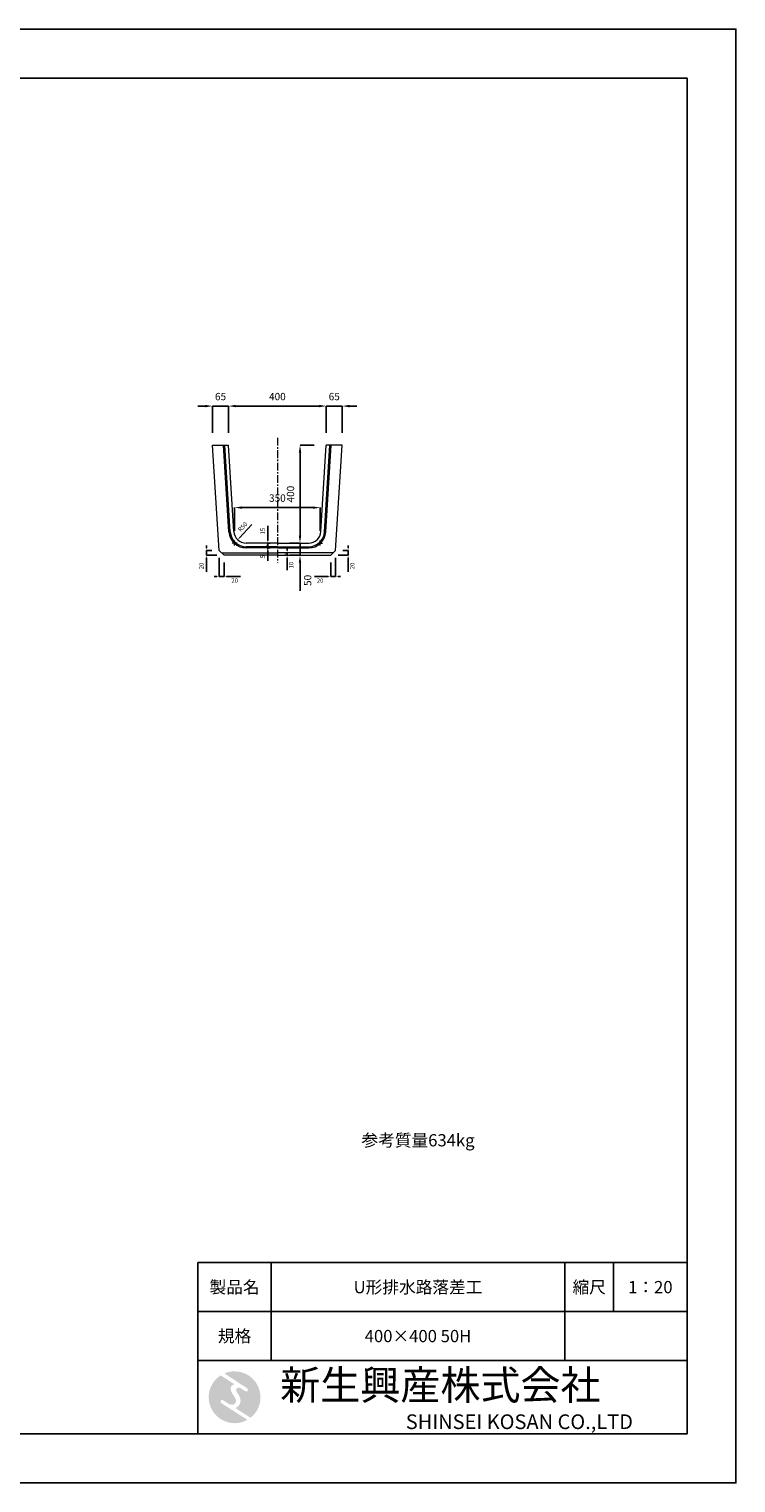
# Model space of a CAD drawing. Units: millimetres. Extents: x 83 to 8483, y 89 to 6029.
# Drawn here: x 5592 to 8483, y 89 to 6029 of the extents above; entities that cross this region are included whole.
import ezdxf

# ---------------------------------------------------------------- set-up
doc = ezdxf.new("R2010")
doc.units = ezdxf.units.MM
doc.linetypes.add('CENTER', pattern=[50.8, 31.75, -6.35, 6.35, -6.35])
doc.layers.get('0').update_dxf_attribs({"color": 6})
doc.layers.get('DEFPOINTS').update_dxf_attribs({"color": 1})
for name, color, linetype, lineweight in [('S-center', 4, 'CENTER', 15), ('S-main', 7, 'Continuous', 15), ('S-size', 7, 'Continuous', 15)]:
    doc.layers.add(name, color=color, linetype=linetype, lineweight=lineweight)
doc.layers.add('S-mark', color=160, linetype='Continuous')
doc.layers.add('S-title', color=7, linetype='Continuous')
doc.styles.get("Standard").update_dxf_attribs({"font": 'txt.shx', "bigfont": 'extfont2.shx'})
doc.dimstyles.new('ISO-25', dxfattribs={"dimtxt": 2.5, "dimasz": 2.5, "dimexe": 1.25, "dimexo": 0.625, "dimtad": 2, "dimtxsty": 'Standard', "dimcen": 2.5, "dimadec": 0, "dimazin": 0, "dimtfac": 1, "dimtmove": 0, "dimatfit": 3, "dimfxl": 0, "dimarcsym": 0})

# ---------------------------------------------------------------- blocks, each defined once
blk = doc.blocks.new('AI9-BLK2')
at = {"layer": 'S-mark'}
h = blk.add_hatch(color=7, dxfattribs=at)
h.dxf.hatch_style = 2
edge = h.paths.add_edge_path()
edge.add_spline(control_points=[(-23.3, -10.6), (-23.3, -10.6), (22.8, -40), (22.8, -40), (16, -43.8), (8.3, -46), (0, -46), (-25.4, -46), (-46, -25.4), (-46, 0), (-46, 16.3), (-37.5, 30.7), (-24.7, 38.8), (-24.7, 38.8), (-0.5, 23.2), (-0.5, 23.2), (-0.5, 23.2), (-0.5, 23.1), (-0.5, 23.1), (-2.5, 22.3), (-4.4, 21.2), (-5.8, 19.4), (-7.5, 17.2), (-7.2, 14), (-6.4, 11.5), (-5.9, 9.9), (-5.1, 8.3), (-4.3, 6.9), (-3.5, 5.5), (-2.6, 4.2), (-1.7, 2.8), (-0.7, 1.4), (0.2, 0), (1, -1.4), (1.8, -2.9), (2.4, -4.5), (2.5, -6.2), (2.6, -7.8), (2.1, -9.5), (1.1, -10.7), (0.1, -12), (-1.4, -12.8), (-3, -13), (-4.7, -13.3), (-6.5, -13), (-8.1, -12.5), (-8.6, -12.4), (-9, -12.3), (-9.5, -12.1), (-9.5, -12.1), (-9.6, -12.3), (-9.6, -12.3), (-9.6, -12.3), (-20, -5.7), (-20, -5.7), (-20.5, -5.2), (-21.2, -4.8), (-22.1, -4.8), (-23.7, -4.8), (-25.1, -6.2), (-25.1, -7.8), (-25.1, -9.1), (-24.3, -10.1), (-23.3, -10.6)], knot_values=[0, 0, 0, 0, 1, 1, 1, 2, 2, 2, 3, 3, 3, 4, 4, 4, 5, 5, 5, 6, 6, 6, 7, 7, 7, 8, 8, 8, 9, 9, 9, 10, 10, 10, 11, 11, 11, 12, 12, 12, 13, 13, 13, 14, 14, 14, 15, 15, 15, 16, 16, 16, 17, 17, 17, 18, 18, 18, 19, 19, 19, 20, 20, 20, 21, 21, 21, 21], degree=3, periodic=0)
h = blk.add_hatch(color=7, dxfattribs=at)
h.dxf.hatch_style = 2
edge = h.paths.add_edge_path()
edge.add_spline(control_points=[(19.1, 10.6), (19.1, 10.6), (19.1, 10.7), (19.1, 10.7), (19.6, 10.3), (20.2, 10.2), (20.8, 10.2), (22.5, 10.2), (23.8, 11.5), (23.8, 13.1), (23.8, 14.2), (23.3, 15.1), (22.4, 15.7), (22.4, 15.7), (22.5, 15.7), (22.5, 15.7), (22.5, 15.7), (-18.1, 42.3), (-18.1, 42.3), (-12.6, 44.7), (-6.4, 46), (0, 46), (25.4, 46), (46, 25.4), (46, 0), (46, -14.7), (39.1, -27.8), (28.3, -36.3), (28.3, -36.3), (1.1, -19), (1.1, -19), (1.4, -18.9), (1.8, -18.7), (2.1, -18.6), (5.1, -17.3), (7.4, -15.2), (8.9, -12.3), (10.4, -9.4), (11, -6.3), (10.2, -3.1), (9.3, 0.5), (7.4, 4), (5.4, 7), (4.3, 8.5), (3.3, 10), (2.9, 11.9), (2.6, 13.8), (3.4, 16.3), (5.6, 16.9), (7.3, 17.4), (9.1, 16.8), (10.7, 16.1), (10.7, 16.1), (19.1, 10.6), (19.1, 10.6)], knot_values=[0, 0, 0, 0, 1, 1, 1, 2, 2, 2, 3, 3, 3, 4, 4, 4, 5, 5, 5, 6, 6, 6, 7, 7, 7, 8, 8, 8, 9, 9, 9, 10, 10, 10, 11, 11, 11, 12, 12, 12, 13, 13, 13, 14, 14, 14, 15, 15, 15, 16, 16, 16, 17, 17, 17, 18, 18, 18, 18], degree=3, periodic=0)
blk = doc.blocks.new('AI9-BLK1')
at = {"layer": 'S-mark', "color": 7}
blk.add_blockref('AI9-BLK2', (0, 0), dxfattribs=at)
blk = doc.blocks.new('*D39')
at = {"layer": 'DEFPOINTS', "color": 0}
for p in [(6807.8, 4488.6), (6407.8, 4328.9), (6807.8, 4328.9)]:
    blk.add_point(p, dxfattribs=at)
at = {"layer": 'S-size', "color": 0, "lineweight": -2}
for p, q in [((6407.8, 4378.9), (6407.8, 4488.6)), ((6437.8, 4488.6), (6777.8, 4488.6)), ((6807.8, 4378.9), (6807.8, 4488.6))]:
    blk.add_line(p, q, dxfattribs=at)
at = {"layer": 'S-size', "color": 0}
for points in [[(6437.8, 4493.6), (6437.8, 4483.6), (6407.8, 4488.6)], [(6777.8, 4493.6), (6777.8, 4483.6), (6807.8, 4488.6)]]:
    blk.add_solid(points, dxfattribs=at)
at = {"layer": 'S-size', "color": 0, "insert": (6607.8, 4523.6), "char_height": 30, "attachment_point": 5}
blk.add_mtext('400', dxfattribs=at)
blk = doc.blocks.new('*D40')
at = {"layer": 'DEFPOINTS', "color": 0}
for p in [(6872.8, 4488.6), (6807.8, 4328.9), (6872.8, 4328.9)]:
    blk.add_point(p, dxfattribs=at)
at = {"layer": 'S-size', "color": 0, "lineweight": -2}
for p, q in [((6777.8, 4488.6), (6747.8, 4488.6)), ((6807.8, 4378.9), (6807.8, 4488.6)), ((6807.8, 4488.6), (6872.8, 4488.6)), ((6872.8, 4378.9), (6872.8, 4488.6)), ((6902.8, 4488.6), (6932.8, 4488.6))]:
    blk.add_line(p, q, dxfattribs=at)
at = {"layer": 'S-size', "color": 0}
for points in [[(6777.8, 4493.6), (6777.8, 4483.6), (6807.8, 4488.6)], [(6902.8, 4493.6), (6902.8, 4483.6), (6872.8, 4488.6)]]:
    blk.add_solid(points, dxfattribs=at)
at = {"layer": 'S-size', "color": 0, "insert": (6840.3, 4523.6), "char_height": 30, "attachment_point": 5}
blk.add_mtext('65', dxfattribs=at)
blk = doc.blocks.new('*D41')
at = {"layer": 'DEFPOINTS', "color": 0}
for p in [(6782.8, 4073.7), (6432.8, 3928.9), (6782.8, 3928.9)]:
    blk.add_point(p, dxfattribs=at)
at = {"layer": 'S-size', "color": 0, "lineweight": -2}
for p, q in [((6432.8, 3978.9), (6432.8, 4073.7)), ((6462.8, 4073.7), (6752.8, 4073.7)), ((6782.8, 3978.9), (6782.8, 4073.7))]:
    blk.add_line(p, q, dxfattribs=at)
at = {"layer": 'S-size', "color": 0}
for points in [[(6462.8, 4078.7), (6462.8, 4068.7), (6432.8, 4073.7)], [(6752.8, 4078.7), (6752.8, 4068.7), (6782.8, 4073.7)]]:
    blk.add_solid(points, dxfattribs=at)
at = {"layer": 'S-size', "color": 0, "insert": (6607.8, 4108.7), "char_height": 30, "attachment_point": 5}
blk.add_mtext('350', dxfattribs=at)
blk = doc.blocks.new('*D42')
at = {"layer": 'DEFPOINTS', "color": 0}
for p in [(6807.8, 4328.9), (6607.8, 3928.9), (6700.3, 3928.9)]:
    blk.add_point(p, dxfattribs=at)
at = {"layer": 'S-size', "color": 0, "lineweight": -2}
for p, q in [((6757.8, 4328.9), (6700.3, 4328.9)), ((6700.3, 4298.9), (6700.3, 3958.9)), ((6657.8, 3928.9), (6700.3, 3928.9))]:
    blk.add_line(p, q, dxfattribs=at)
at = {"layer": 'S-size', "color": 0}
for points in [[(6695.3, 4298.9), (6705.3, 4298.9), (6700.3, 4328.9)], [(6695.3, 3958.9), (6705.3, 3958.9), (6700.3, 3928.9)]]:
    blk.add_solid(points, dxfattribs=at)
at = {"layer": 'S-size', "color": 0, "insert": (6665.3, 4128.9), "char_height": 30, "attachment_point": 5, "rotation": 90}
blk.add_mtext('400', dxfattribs=at)
blk = doc.blocks.new('*D43')
at = {"layer": 'DEFPOINTS', "color": 0}
for p in [(6568.6, 3928.9), (6607.8, 3928.9), (6607.8, 3913.9)]:
    blk.add_point(p, dxfattribs=at)
at = {"layer": 'S-size', "color": 0, "lineweight": -2}
for p, q in [((6568.6, 3938.9), (6568.6, 3999.4)), ((6577.8, 3928.9), (6568.6, 3928.9)), ((6568.6, 3913.9), (6568.6, 3928.9)), ((6577.8, 3913.9), (6568.6, 3913.9)), ((6568.6, 3913.9), (6568.6, 3903.9))]:
    blk.add_line(p, q, dxfattribs=at)
at = {"layer": 'S-size', "color": 0}
blk.add_solid([(6566.9, 3938.9), (6570.3, 3938.9), (6568.6, 3928.9)], dxfattribs=at)
at = {"layer": 'S-size', "color": 0, "insert": (6549.6, 3977.4), "char_height": 18, "attachment_point": 5, "rotation": 90}
blk.add_mtext('15', dxfattribs=at)
blk = doc.blocks.new('_None')
blk = doc.blocks.new('_Oblique')
at = {"color": 0, "linetype": 'ByBlock', "lineweight": -2}
blk.add_line((-0.5, -0.5), (0.5, 0.5), dxfattribs=at)
blk = doc.blocks.new('*D44')
at = {"layer": 'DEFPOINTS', "color": 0}
for p in [(6568.6, 3908.9), (6607.8, 3913.9), (6607.8, 3908.9)]:
    blk.add_point(p, dxfattribs=at)
at = {"layer": 'S-size', "color": 0, "lineweight": -2}
for p, q in [((6568.6, 3913.9), (6568.6, 3923.9)), ((6577.8, 3913.9), (6568.6, 3913.9)), ((6568.6, 3913.9), (6568.6, 3908.9)), ((6577.8, 3908.9), (6568.6, 3908.9)), ((6568.6, 3898.9), (6568.6, 3856.9))]:
    blk.add_line(p, q, dxfattribs=at)
at = {"layer": 'S-size', "color": 0}
blk.add_solid([(6566.9, 3898.9), (6570.3, 3898.9), (6568.6, 3908.9)], dxfattribs=at)
at = {"layer": 'S-size', "color": 0, "lineweight": -2, "xscale": 10, "yscale": 10, "zscale": 10, "rotation": 270}
blk.add_blockref('_Oblique', (6568.6, 3913.9), dxfattribs=at)
at = {"layer": 'S-size', "color": 0, "insert": (6549.6, 3872.9), "char_height": 18, "attachment_point": 5, "rotation": 90}
blk.add_mtext('5', dxfattribs=at)
blk = doc.blocks.new('*D45')
at = {"layer": 'DEFPOINTS', "color": 0}
for p in [(6607.8, 3888.9), (6607.8, 3878.9), (6647.6, 3878.9)]:
    blk.add_point(p, dxfattribs=at)
at = {"layer": 'S-size', "color": 0, "lineweight": -2}
for p, q in [((6637.8, 3888.9), (6647.6, 3888.9)), ((6637.8, 3878.9), (6647.6, 3878.9)), ((6647.6, 3898.9), (6647.6, 3908.9)), ((6647.6, 3888.9), (6647.6, 3878.9)), ((6647.6, 3868.9), (6647.6, 3817.9))]:
    blk.add_line(p, q, dxfattribs=at)
at = {"layer": 'S-size', "color": 0}
for points in [[(6646, 3898.9), (6649.3, 3898.9), (6647.6, 3888.9)], [(6646, 3868.9), (6649.3, 3868.9), (6647.6, 3878.9)]]:
    blk.add_solid(points, dxfattribs=at)
at = {"layer": 'S-size', "color": 0, "insert": (6666.6, 3838.4), "char_height": 18, "attachment_point": 5, "rotation": 90}
blk.add_mtext('10', dxfattribs=at)
blk = doc.blocks.new('*D46')
at = {"layer": 'DEFPOINTS', "color": 0}
for p in [(6825.9, 3878.9), (6845.9, 3898.9), (6897.2, 3898.9)]:
    blk.add_point(p, dxfattribs=at)
at = {"layer": 'S-size', "color": 0, "lineweight": -2}
for p, q in [((6855.9, 3878.9), (6897.2, 3878.9)), ((6875.9, 3898.9), (6897.2, 3898.9)), ((6897.2, 3908.9), (6897.2, 3918.9)), ((6897.2, 3898.9), (6897.2, 3878.9)), ((6897.2, 3868.9), (6897.2, 3811.9))]:
    blk.add_line(p, q, dxfattribs=at)
at = {"layer": 'S-size', "color": 0}
for points in [[(6895.5, 3908.9), (6898.9, 3908.9), (6897.2, 3898.9)], [(6895.5, 3868.9), (6898.9, 3868.9), (6897.2, 3878.9)]]:
    blk.add_solid(points, dxfattribs=at)
at = {"layer": 'S-size', "color": 0, "insert": (6916.2, 3835.4), "char_height": 18, "attachment_point": 5, "rotation": 90}
blk.add_mtext('20', dxfattribs=at)
blk = doc.blocks.new('*D47')
at = {"layer": 'DEFPOINTS', "color": 0}
for p in [(6825.9, 3878.9), (6845.9, 3898.9), (6825.9, 3792.1)]:
    blk.add_point(p, dxfattribs=at)
at = {"layer": 'S-size', "color": 0, "lineweight": -2}
for p, q in [((6845.9, 3868.9), (6845.9, 3792.1)), ((6825.9, 3848.9), (6825.9, 3792.1)), ((6815.9, 3792.1), (6758.9, 3792.1)), ((6845.9, 3792.1), (6825.9, 3792.1)), ((6855.9, 3792.1), (6865.9, 3792.1))]:
    blk.add_line(p, q, dxfattribs=at)
at = {"layer": 'S-size', "color": 0}
for points in [[(6815.9, 3793.8), (6815.9, 3790.5), (6825.9, 3792.1)], [(6855.9, 3793.8), (6855.9, 3790.5), (6845.9, 3792.1)]]:
    blk.add_solid(points, dxfattribs=at)
at = {"layer": 'S-size', "color": 0, "insert": (6782.4, 3773.1), "char_height": 18, "attachment_point": 5}
blk.add_mtext('20', dxfattribs=at)
blk = doc.blocks.new('*D66')
at = {"layer": 'DEFPOINTS', "color": 0}
for p in [(6445.7, 3942.3), (6479.8, 3978.9)]:
    blk.add_point(p, dxfattribs=at)
at = {"layer": 'S-size', "color": 0, "lineweight": -2}
blk.add_line((6503.6, 4004.5), (6452.5, 3949.7), dxfattribs=at)
at = {"layer": 'S-size', "color": 0}
blk.add_solid([(6451.3, 3950.8), (6453.7, 3948.5), (6445.7, 3942.3)], dxfattribs=at)
at = {"layer": 'S-size', "color": 0, "insert": (6467.6, 3993.7), "char_height": 18, "attachment_point": 5, "rotation": 46.99147}
blk.add_mtext('R50', dxfattribs=at)
blk = doc.blocks.new('*D67')
at = {"layer": 'DEFPOINTS', "color": 0}
for p in [(6318.4, 3898.9), (6369.7, 3898.9), (6389.7, 3878.9)]:
    blk.add_point(p, dxfattribs=at)
at = {"layer": 'S-size', "color": 0, "lineweight": -2}
for p, q in [((6318.4, 3908.9), (6318.4, 3918.9)), ((6339.7, 3898.9), (6318.4, 3898.9)), ((6318.4, 3898.9), (6318.4, 3878.9)), ((6359.7, 3878.9), (6318.4, 3878.9)), ((6318.4, 3868.9), (6318.4, 3811.9))]:
    blk.add_line(p, q, dxfattribs=at)
at = {"layer": 'S-size', "color": 0}
for points in [[(6316.7, 3908.9), (6320.1, 3908.9), (6318.4, 3898.9)], [(6316.7, 3868.9), (6320.1, 3868.9), (6318.4, 3878.9)]]:
    blk.add_solid(points, dxfattribs=at)
at = {"layer": 'S-size', "color": 0, "insert": (6299.4, 3835.4), "char_height": 18, "attachment_point": 5, "rotation": 90}
blk.add_mtext('20', dxfattribs=at)
blk = doc.blocks.new('*D68')
at = {"layer": 'DEFPOINTS', "color": 0}
for p in [(6369.7, 3898.9), (6389.7, 3878.9), (6389.7, 3792.1)]:
    blk.add_point(p, dxfattribs=at)
at = {"layer": 'S-size', "color": 0, "lineweight": -2}
for p, q in [((6369.7, 3868.9), (6369.7, 3792.1)), ((6389.7, 3848.9), (6389.7, 3792.1)), ((6359.7, 3792.1), (6349.7, 3792.1)), ((6369.7, 3792.1), (6389.7, 3792.1)), ((6399.7, 3792.1), (6456.7, 3792.1))]:
    blk.add_line(p, q, dxfattribs=at)
at = {"layer": 'S-size', "color": 0}
for points in [[(6359.7, 3793.8), (6359.7, 3790.5), (6369.7, 3792.1)], [(6399.7, 3793.8), (6399.7, 3790.5), (6389.7, 3792.1)]]:
    blk.add_solid(points, dxfattribs=at)
at = {"layer": 'S-size', "color": 0, "insert": (6433.2, 3773.1), "char_height": 18, "attachment_point": 5}
blk.add_mtext('20', dxfattribs=at)
blk = doc.blocks.new('*D69')
at = {"layer": 'DEFPOINTS', "color": 0}
for p in [(6342.8, 4488.6), (6342.8, 4328.9), (6407.8, 4328.9)]:
    blk.add_point(p, dxfattribs=at)
at = {"layer": 'S-size', "color": 0, "lineweight": -2}
for p, q in [((6312.8, 4488.6), (6282.8, 4488.6)), ((6342.8, 4378.9), (6342.8, 4488.6)), ((6407.8, 4488.6), (6342.8, 4488.6)), ((6407.8, 4378.9), (6407.8, 4488.6)), ((6437.8, 4488.6), (6467.8, 4488.6))]:
    blk.add_line(p, q, dxfattribs=at)
at = {"layer": 'S-size', "color": 0}
for points in [[(6312.8, 4493.6), (6312.8, 4483.6), (6342.8, 4488.6)], [(6437.8, 4493.6), (6437.8, 4483.6), (6407.8, 4488.6)]]:
    blk.add_solid(points, dxfattribs=at)
at = {"layer": 'S-size', "color": 0, "insert": (6375.3, 4523.6), "char_height": 30, "attachment_point": 5}
blk.add_mtext('65', dxfattribs=at)
blk = doc.blocks.new('*D70')
at = {"layer": 'DEFPOINTS', "color": 0}
for p in [(6607.8, 3928.9), (6700.3, 3928.9), (6607.8, 3878.9)]:
    blk.add_point(p, dxfattribs=at)
at = {"layer": 'S-size', "color": 0, "lineweight": -2}
for p, q in [((6700.3, 3958.9), (6700.3, 3988.9)), ((6657.8, 3928.9), (6700.3, 3928.9)), ((6700.3, 3928.9), (6700.3, 3878.9)), ((6657.8, 3878.9), (6700.3, 3878.9)), ((6700.3, 3848.9), (6700.3, 3733.9))]:
    blk.add_line(p, q, dxfattribs=at)
at = {"layer": 'S-size', "color": 0}
for points in [[(6695.3, 3958.9), (6705.3, 3958.9), (6700.3, 3928.9)], [(6695.3, 3848.9), (6705.3, 3848.9), (6700.3, 3878.9)]]:
    blk.add_solid(points, dxfattribs=at)
at = {"layer": 'S-size', "color": 0, "insert": (6735.3, 3776.4), "char_height": 30, "attachment_point": 5, "rotation": 90}
blk.add_mtext('50', dxfattribs=at)

msp = doc.modelspace()

# ---------------------------------------------------------------- linework, layer by layer
at = {"layer": 'DEFPOINTS'}
msp.add_lwpolyline([(82.8, 88.909), (8482.8, 88.909), (8482.8, 6028.909), (82.8, 6028.909)], close=True, dxfattribs=at)
at = {"layer": 'S-center'}
for p, q in [((6607.8, 4358.909), (6607.8, 3848.909)), ((6442.8, 3928.909), (6422.8, 3928.909)), ((6432.8, 3918.909), (6432.8, 3938.909)), ((6772.8, 3928.909), (6792.8, 3928.909)), ((6782.8, 3918.909), (6782.8, 3938.909))]:
    msp.add_line(p, q, dxfattribs=at)
at = {"layer": 'S-main'}
for p, q in [((6369.675, 3898.909), (6342.8, 4328.909)), ((6342.8, 4328.909), (6407.8, 4328.909)), ((6409.909, 3974.543), (6387.761, 4328.909)), ((6414.899, 3974.855), (6392.771, 4328.909)), ((6429.87, 3975.79), (6407.8, 4328.909)), ((6785.73, 3975.79), (6807.8, 4328.909)), ((6800.701, 3974.855), (6822.829, 4328.909)), ((6805.691, 3974.543), (6827.839, 4328.909)), ((6872.8, 4328.909), (6807.8, 4328.909)), ((6845.925, 3898.909), (6872.8, 4328.909)), ((6607.8, 3928.909), (6479.773, 3928.909)), ((6607.8, 3928.909), (6735.828, 3928.909)), ((6369.675, 3898.909), (6389.675, 3878.909)), ((6379.675, 3888.909), (6607.8, 3888.909)), ((6607.8, 3878.909), (6389.675, 3878.909)), ((6607.8, 3913.909), (6479.773, 3913.909)), ((6607.8, 3908.909), (6479.773, 3908.909)), ((6607.8, 3913.909), (6735.828, 3913.909)), ((6607.8, 3908.909), (6735.828, 3908.909)), ((6835.925, 3888.909), (6607.8, 3888.909)), ((6607.8, 3878.909), (6825.925, 3878.909)), ((6845.925, 3898.909), (6825.925, 3878.909))]:
    msp.add_line(p, q, dxfattribs=at)
for centre, radius, start, end in [((6479.773, 3978.909), 70, 183.5763344, 270), ((6479.773, 3978.909), 65, 183.5763344, 270), ((6479.773, 3978.909), 50, 183.5763344, 270), ((6735.828, 3978.909), 50, 270, 356.4236656), ((6735.828, 3978.909), 65, 270, 356.4236656), ((6735.828, 3978.909), 70, 270, 356.4236656)]:
    msp.add_arc(centre, radius, start, end, dxfattribs=at)
at = {"layer": 'S-title'}
for points in [[(482.8, 288.909), (8282.8, 288.909), (8282.8, 5828.909), (482.8, 5828.909)], [(6282.8, 788.909), (6582.8, 788.909), (6582.8, 988.909), (6282.8, 988.909)], [(7782.8, 788.909), (6582.8, 788.909), (6582.8, 988.909), (7782.8, 988.909)], [(7782.8, 788.909), (7982.8, 788.909), (7982.8, 988.909), (7782.8, 988.909)], [(7982.8, 788.909), (8282.8, 788.909), (8282.8, 988.909), (7982.8, 988.909)], [(6282.8, 588.909), (6582.8, 588.909), (6582.8, 788.909), (6282.8, 788.909)], [(7782.8, 588.909), (6582.8, 588.909), (6582.8, 788.909), (7782.8, 788.909)], [(8282.8, 288.909), (6282.8, 288.909), (6282.8, 588.909), (8282.8, 588.909)]]:
    msp.add_lwpolyline(points, close=True, dxfattribs=at)

# ---------------------------------------------------------------- block references
at = {"layer": 'S-title', "color": 7, "xscale": 2.304000000003725, "yscale": 2.304000000003725, "zscale": 2.304000000003725}
msp.add_blockref('AI9-BLK1', (6432.8, 438.909), dxfattribs=at)

# ---------------------------------------------------------------- texts
at = {"layer": 'S-title'}
for s, insert, char_height, width, attachment_point in [('{\\fMS Mincho|b0|i0|c128|p17;参考質量634kg}', (7182.8, 1488.909), 50, 1200, 5), ('{\\fMS Mincho|b0|i0|c128|p17;製品名}', (6432.8, 888.909), 50, 300, 5), ('{\\fMS Mincho|b0|i0|c128|p17;U形排水路落差工}', (7182.8, 888.909), 50, 1200, 5), ('{\\fMS Mincho|b0|i0|c128|p17;縮尺}', (7882.8, 888.909), 50, 200, 5), ('{\\fMS Mincho|b0|i0|c128|p17;1：20}', (8132.8, 888.909), 50, 300, 5), ('{\\fMS Mincho|b0|i0|c128|p17;規格}', (6432.8, 688.909), 50, 300, 5), ('{\\fMS Mincho|b0|i0|c128|p17;400×400 50H}', (7182.8, 688.909), 50, 1200, 5), ('{\\fHGMaruGothicMPRO|b0|i0|c128|p50; \\fMS Mincho|b0|i0|c128|p17;新生興産株式会社}', (6582.8, 488.909), 120, 1700, 4), ('{\\fCentury Gothic|b0|i0|c0|p34;\\H0.5x;                              \\fMS Mincho|b0|i0|c0|p17;SHINSEI KOSAN CO.,LTD}', (6582.8, 338.909), 120, 1700, 4)]:
    msp.add_mtext(s, dxfattribs=dict(at, insert=insert, char_height=char_height, width=width, attachment_point=attachment_point))

# ---------------------------------------------------------------- dimensions: what is measured, and where the dimension line sits
at = {"layer": 'S-size'}
for base, p1, p2, angle, override, picture, middle in [((6342.8, 4488.593), (6407.8, 4328.909), (6342.8, 4328.909), 180, {"dimtxt": 30, "dimasz": 30, "dimexe": 0, "dimexo": 50, "dimgap": 20}, '*D69', (6375.3, 4488.593)), ((6568.605, 3928.909), (6607.8, 3913.909), (6607.8, 3928.909), 90, {"dimtxt": 18, "dimasz": 10, "dimexe": 0, "dimexo": 30, "dimgap": 10, "dimblk1": 'None', "dimsah": 1}, '*D43', (6568.605, 3977.409)), ((6700.31, 3928.909), (6607.8, 3878.909), (6607.8, 3928.909), 90, {"dimtxt": 30, "dimasz": 30, "dimexe": 0, "dimexo": 50, "dimgap": 20}, '*D70', (6700.31, 3776.409)), ((6318.4, 3898.909), (6389.675, 3878.909), (6369.675, 3898.909), 90, {"dimtxt": 18, "dimasz": 10, "dimexe": 0, "dimexo": 30, "dimgap": 10}, '*D67', (6318.4, 3835.409)), ((6897.2, 3898.909), (6825.925, 3878.909), (6845.925, 3898.909), 90, {"dimtxt": 18, "dimasz": 10, "dimexe": 0, "dimexo": 30, "dimgap": 10}, '*D46', (6897.2, 3835.409))]:
    dim = msp.add_linear_dim(base=base, p1=p1, p2=p2, angle=angle, dimstyle='ISO-25', override=override, dxfattribs=at)
    dim.commit()
    dim.dimension.update_dxf_attribs({"geometry": picture, "text_midpoint": middle, "dimtype": 160})
for base, p1, p2, override, picture, middle in [((6807.8, 4488.593), (6407.8, 4328.909), (6807.8, 4328.909), {"dimtxt": 30, "dimasz": 30, "dimexe": 0, "dimexo": 50, "dimgap": 20}, '*D39', (6607.8, 4523.593)), ((6782.8, 4073.713), (6432.8, 3928.909), (6782.8, 3928.909), {"dimtxt": 30, "dimasz": 30, "dimexe": 0, "dimexo": 50, "dimgap": 20}, '*D41', (6607.8, 4108.713)), ((6825.925, 3792.126), (6845.925, 3898.909), (6825.925, 3878.909), {"dimtxt": 18, "dimasz": 10, "dimexe": 0, "dimexo": 30, "dimgap": 10}, '*D47', (6782.425, 3773.126))]:
    dim = msp.add_linear_dim(base=base, p1=p1, p2=p2, dimstyle='ISO-25', override=override, dxfattribs=at)
    dim.commit()
    dim.dimension.update_dxf_attribs({"geometry": picture, "text_midpoint": middle})
dim = msp.add_linear_dim(base=(6872.8, 4488.593), p1=(6807.8, 4328.909), p2=(6872.8, 4328.909), dimstyle='ISO-25', override={"dimtxt": 30, "dimasz": 30, "dimexe": 0, "dimexo": 50, "dimgap": 20}, dxfattribs=at)
dim.commit()
dim.dimension.update_dxf_attribs({"geometry": '*D40', "text_midpoint": (6840.3, 4488.593), "dimtype": 160})
for base, p1, p2, angle, override, picture, middle in [((6700.31, 3928.909), (6807.8, 4328.909), (6607.8, 3928.909), 90, {"dimtxt": 30, "dimasz": 30, "dimexe": 0, "dimexo": 50, "dimgap": 20}, '*D42', (6665.31, 4128.909)), ((6568.605, 3908.909), (6607.8, 3913.909), (6607.8, 3908.909), 90, {"dimtxt": 18, "dimasz": 10, "dimexe": 0, "dimexo": 30, "dimgap": 10, "dimblk1": 'Oblique', "dimsah": 1}, '*D44', (6549.605, 3872.909)), ((6389.675, 3792.126), (6369.675, 3898.909), (6389.675, 3878.909), 180, {"dimtxt": 18, "dimasz": 10, "dimexe": 0, "dimexo": 30, "dimgap": 10}, '*D68', (6433.175, 3773.126)), ((6647.648, 3878.909), (6607.8, 3888.909), (6607.8, 3878.909), 90, {"dimtxt": 18, "dimasz": 10, "dimexe": 0, "dimexo": 30, "dimgap": 10}, '*D45', (6666.648, 3838.409))]:
    dim = msp.add_linear_dim(base=base, p1=p1, p2=p2, angle=angle, dimstyle='ISO-25', override=override, dxfattribs=at)
    dim.commit()
    dim.dimension.update_dxf_attribs({"geometry": picture, "text_midpoint": middle})
dim = msp.add_radius_dim(center=(6479.773, 3978.909), mpoint=(6445.667, 3942.347), dimstyle='ISO-25', override={"dimtxt": 18, "dimasz": 10, "dimexe": 0, "dimexo": 30, "dimgap": 10, "dimblk1": 'None', "dimsah": 1}, dxfattribs=at)
dim.commit()
dim.dimension.update_dxf_attribs({"geometry": '*D66', "text_midpoint": (6481.478, 3980.737), "dimtype": 164})

doc.saveas('drawing.dxf')
